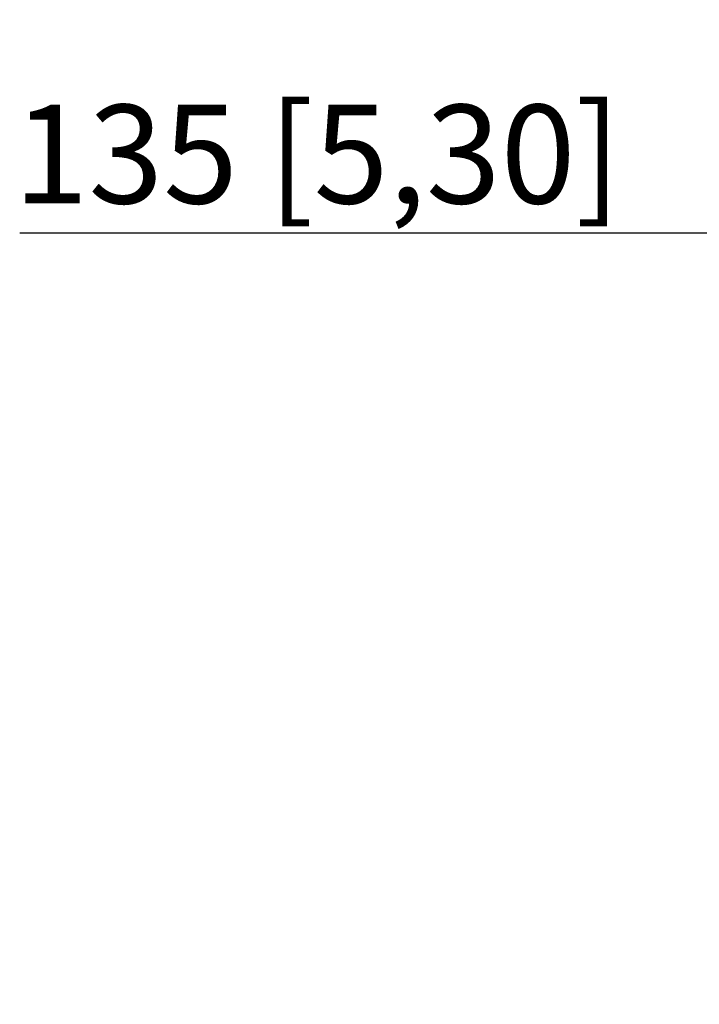
# Model space of a CAD drawing. Units: millimetres. Extents: x -3881 to 1165, y 63 to 4409.
# Drawn here: x -1476 to -1338, y 2948 to 3147 of the extents above; entities that cross this region are included whole.
import ezdxf

# ---------------------------------------------------------------- set-up
doc = ezdxf.new("R2010")
doc.units = ezdxf.units.MM
doc.header["$PDSIZE"] = -5
doc.styles.get("Standard").update_dxf_attribs({"font": 'arial.ttf', "height": 20})
doc.dimstyles.new('ISO-25', dxfattribs={"dimtxt": 10, "dimasz": 20, "dimexe": 1.25, "dimexo": 0.625, "dimtad": 1, "dimdec": 0, "dimtxsty": 'Standard', "dimcen": 2.5, "dimclrd": 3, "dimclre": 3, "dimadec": 0, "dimazin": 0, "dimtfac": 1, "dimtmove": 0, "dimatfit": 3, "dimfxl": 1, "dimarcsym": 0})

# ---------------------------------------------------------------- blocks, each defined once
blk = doc.blocks.new('*D173')
at = {"color": 3, "lineweight": -2}
for p, q in [((-1335.01, 3008.47), (-1335.01, 3105.21)), ((-1200.32, 2874.07), (-1200.32, 3105.21)), ((-1335.01, 3103.96), (-1475.56, 3103.96)), ((-1315.01, 3103.96), (-1220.32, 3103.96))]:
    blk.add_line(p, q, dxfattribs=at)
at = {"color": 3}
for points in [[(-1315.01, 3107.29), (-1315.01, 3100.62), (-1335.01, 3103.96)], [(-1220.32, 3100.62), (-1220.32, 3107.29), (-1200.32, 3103.96)]]:
    blk.add_solid(points, dxfattribs=at)
at = {"layer": 'Defpoints', "color": 0}
for p in [(-1200.32, 3103.96), (-1335.01, 3007.85), (-1200.32, 2873.44)]:
    blk.add_point(p, dxfattribs=at)
at = {"color": 0, "insert": (-1415.29, 3117.39), "char_height": 20, "attachment_point": 5}
blk.add_mtext('135 [5,30]', dxfattribs=at)

msp = doc.modelspace()

# ---------------------------------------------------------------- dimensions: what is measured, and where the dimension line sits
dim = msp.add_linear_dim(base=(-1200.32, 3103.96), p1=(-1335.01, 3007.85), p2=(-1200.32, 2873.44), dimstyle='ISO-25')
dim.commit()
dim.dimension.update_dxf_attribs({"geometry": '*D173', "text_midpoint": (-1415.29, 3103.96), "dimtype": 160})

doc.saveas('drawing.dxf')
